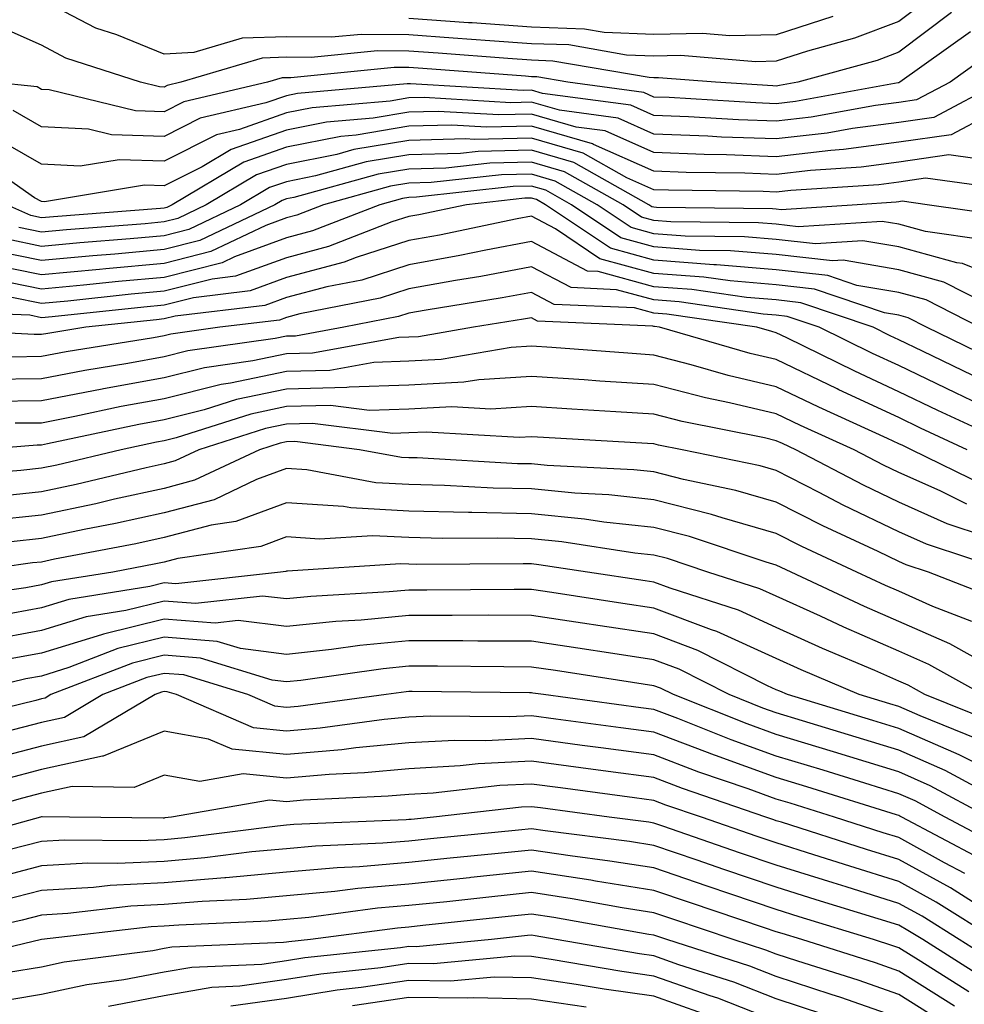
# Model space of a CAD drawing. Units: inches. Extents: x 992243 to 994883, y 7253018 to 7255658.
# Drawn here: x 994706 to 994783, y 7254467 to 7254547 of the extents above; entities that cross this region are included whole.
import ezdxf

# ---------------------------------------------------------------- set-up
doc = ezdxf.new("R2010")
doc.units = ezdxf.units.IN
doc.header["$MEASUREMENT"] = 0
doc.layers.add('Contour_99227253', color=7, linetype='Continuous', true_color=0x5e7cfb)

msp = doc.modelspace()

# ---------------------------------------------------------------- linework, layer by layer
at = {"layer": 'Contour_99227253'}
for points in [[(994780.921, 7254549.049, 3021), (994778.05, 7254546.881, 3021), (994774.446, 7254545.524, 3021), (994770.589, 7254544.459, 3021), (994768.05, 7254543.639, 3021), (994766.37, 7254543.6, 3021), (994760.228, 7254544.098, 3021), (994758.05, 7254544.059, 3021), (994755.823, 7254544.147, 3021), (994751.097, 7254544.967, 3021), (994748.05, 7254545.065, 3021), (994744.661, 7254545.309, 3021), (994741.663, 7254545.533, 3021), (994738.05, 7254545.797, 3021), (994734.134, 7254545.836, 3021), (994731.722, 7254545.592, 3021), (994728.05, 7254545.641, 3021), (994724.437, 7254545.533, 3021), (994720.472, 7254544.342, 3021), (994718.05, 7254544.215, 3021), (994714.183, 7254545.787, 3021), (994712.474, 7254546.344, 3021), (994708.05, 7254548.688, 3021)], [(994782.347, 7254547.623, 3022), (994778.05, 7254544.371, 3022), (994776.273, 7254543.697, 3022), (994769.798, 7254541.92, 3022), (994768.314, 7254541.656, 3022), (994768.05, 7254541.617, 3022), (994767.767, 7254541.637, 3022), (994763.069, 7254541.92, 3022), (994758.421, 7254542.291, 3022), (994758.05, 7254542.291, 3022), (994757.669, 7254542.301, 3022), (994749.788, 7254543.658, 3022), (994748.05, 7254543.717, 3022), (994746.116, 7254543.854, 3022), (994740.423, 7254544.293, 3022), (994738.05, 7254544.459, 3022), (994735.482, 7254544.488, 3022), (994730.071, 7254543.942, 3022), (994728.05, 7254543.961, 3022), (994726.068, 7254543.902, 3022), (994719.427, 7254541.92, 3022), (994718.314, 7254541.656, 3022), (994718.05, 7254541.529, 3022), (994717.669, 7254541.539, 3022), (994716.116, 7254541.92, 3022), (994710.032, 7254543.902, 3022), (994708.05, 7254544.957, 3022), (994703.216, 7254547.086, 3022)], [(994772.669, 7254547.301, 3020), (994768.05, 7254545.797, 3020), (994764.251, 7254545.719, 3020), (994762.025, 7254545.895, 3020), (994758.05, 7254545.826, 3020), (994753.978, 7254545.992, 3020), (994752.396, 7254546.266, 3020), (994748.05, 7254546.412, 3020), (994743.206, 7254546.764, 3020), (994742.913, 7254546.783, 3020), (994738.05, 7254547.135, 3020)], [(994783.919, 7254546.051, 3023), (994778.148, 7254541.92, 3023), (994778.079, 7254541.891, 3023), (994778.05, 7254541.881, 3023), (994778.011, 7254541.881, 3023), (994769.612, 7254540.358, 3023), (994768.05, 7254540.172, 3023), (994766.37, 7254540.24, 3023), (994759.3, 7254540.67, 3023), (994758.05, 7254540.719, 3023), (994757.22, 7254541.09, 3023), (994751.028, 7254541.92, 3023), (994748.489, 7254542.36, 3023), (994748.05, 7254542.369, 3023), (994747.562, 7254542.408, 3023), (994739.173, 7254543.043, 3023), (994738.05, 7254543.121, 3023), (994736.839, 7254543.131, 3023), (994728.411, 7254542.281, 3023), (994728.05, 7254542.291, 3023), (994727.689, 7254542.281, 3023), (994726.487, 7254541.92, 3023), (994719.651, 7254540.318, 3023), (994718.05, 7254539.508, 3023), (994715.716, 7254539.586, 3023), (994708.655, 7254541.315, 3023), (994708.05, 7254541.344, 3023), (994707.689, 7254541.559, 3023), (994703.987, 7254541.92, 3023)], [(994785.628, 7254544.342, 3024), (994782.239, 7254541.92, 3024), (994779.495, 7254540.475, 3024), (994778.05, 7254540.26, 3024), (994776.146, 7254540.016, 3024), (994770.901, 7254539.068, 3024), (994768.05, 7254538.736, 3024), (994764.974, 7254538.844, 3024), (994760.872, 7254539.098, 3024), (994758.05, 7254539.205, 3024), (994756.175, 7254540.045, 3024), (994748.958, 7254541.012, 3024), (994748.05, 7254541.266, 3024), (994747.386, 7254541.256, 3024), (994738.167, 7254541.803, 3024), (994738.05, 7254541.803, 3024), (994737.913, 7254541.783, 3024), (994728.958, 7254541.012, 3024), (994728.05, 7254540.826, 3024), (994726.36, 7254540.231, 3024), (994720.989, 7254538.981, 3024), (994718.05, 7254537.496, 3024), (994713.763, 7254537.633, 3024), (994711.868, 7254538.102, 3024), (994708.05, 7254538.287, 3024), (994705.735, 7254539.606, 3024)], [(994786.331, 7254541.92, 3025), (994780.911, 7254539.059, 3025), (994778.05, 7254538.639, 3025), (994774.28, 7254538.151, 3025), (994772.2, 7254537.77, 3025), (994768.05, 7254537.291, 3025), (994763.577, 7254537.447, 3025), (994762.444, 7254537.526, 3025), (994758.05, 7254537.692, 3025), (994755.12, 7254538.99, 3025), (994750.335, 7254539.635, 3025), (994748.05, 7254540.289, 3025), (994746.38, 7254540.25, 3025), (994739.29, 7254540.68, 3025), (994738.05, 7254540.641, 3025), (994736.517, 7254540.387, 3025), (994730.13, 7254539.84, 3025), (994728.05, 7254539.42, 3025), (994724.202, 7254538.072, 3025), (994722.337, 7254537.633, 3025), (994718.05, 7254535.475, 3025), (994714.368, 7254535.602, 3025), (994711.204, 7254535.074, 3025), (994708.05, 7254535.231, 3025), (994703.782, 7254537.652, 3025)], [(994785.403, 7254539.274, 3026), (994782.327, 7254537.643, 3026), (994778.05, 7254537.018, 3026), (994773.538, 7254536.432, 3026), (994772.493, 7254536.363, 3026), (994768.05, 7254535.846, 3026), (994763.978, 7254535.992, 3026), (994762.151, 7254536.022, 3026), (994758.05, 7254536.178, 3026), (994754.075, 7254537.945, 3026), (994751.712, 7254538.258, 3026), (994748.05, 7254539.313, 3026), (994745.384, 7254539.254, 3026), (994740.423, 7254539.547, 3026), (994738.05, 7254539.479, 3026), (994735.13, 7254539, 3026), (994731.302, 7254538.668, 3026), (994728.05, 7254538.024, 3026), (994723.538, 7254536.432, 3026), (994721.155, 7254535.026, 3026), (994718.05, 7254533.463, 3026), (994716.458, 7254533.512, 3026), (994708.294, 7254532.164, 3026), (994708.05, 7254532.174, 3026), (994707.474, 7254532.496, 3026), (994702.259, 7254536.129, 3026)], [(994784.261, 7254535.709, 3027), (994782.132, 7254536.002, 3027), (994778.05, 7254535.397, 3027), (994774.974, 7254534.996, 3027), (994770.853, 7254534.723, 3027), (994768.05, 7254534.401, 3027), (994765.482, 7254534.488, 3027), (994760.687, 7254534.557, 3027), (994758.05, 7254534.664, 3027), (994753.118, 7254536.852, 3027), (994753.03, 7254536.901, 3027), (994748.05, 7254538.336, 3027), (994744.378, 7254538.248, 3027), (994741.556, 7254538.414, 3027), (994738.05, 7254538.326, 3027), (994733.743, 7254537.613, 3027), (994732.474, 7254537.496, 3027), (994728.05, 7254536.617, 3027), (994724.573, 7254535.397, 3027), (994718.714, 7254531.92, 3027), (994718.265, 7254531.705, 3027), (994718.05, 7254531.656, 3027), (994717.757, 7254531.627, 3027), (994709.026, 7254530.943, 3027), (994708.05, 7254530.856, 3027), (994707.161, 7254531.031, 3027), (994705.218, 7254531.92, 3027)], [(994786.771, 7254533.199, 3028), (994780.228, 7254534.098, 3028), (994778.05, 7254533.776, 3028), (994776.409, 7254533.561, 3028), (994769.222, 7254533.092, 3028), (994768.05, 7254532.955, 3028), (994766.976, 7254532.994, 3028), (994759.232, 7254533.102, 3028), (994758.05, 7254533.151, 3028), (994755.843, 7254534.127, 3028), (994752.269, 7254536.139, 3028), (994748.05, 7254537.35, 3028), (994743.372, 7254537.242, 3028), (994742.679, 7254537.291, 3028), (994738.05, 7254537.164, 3028), (994733.548, 7254536.422, 3028), (994732.161, 7254536.031, 3028), (994728.05, 7254535.211, 3028), (994725.609, 7254534.361, 3028), (994721.497, 7254531.92, 3028), (994719.163, 7254530.807, 3028), (994718.05, 7254530.524, 3028), (994716.507, 7254530.377, 3028), (994710.091, 7254529.879, 3028), (994708.05, 7254529.684, 3028), (994706.194, 7254530.065, 3028)], [(994787.103, 7254530.973, 3029), (994780.364, 7254531.92, 3029), (994778.333, 7254532.203, 3029), (994778.05, 7254532.154, 3029), (994777.835, 7254532.135, 3029), (994774.651, 7254531.92, 3029), (994768.45, 7254531.52, 3029), (994768.05, 7254531.568, 3029), (994767.728, 7254531.598, 3029), (994758.275, 7254531.695, 3029), (994758.05, 7254531.715, 3029), (994757.894, 7254531.764, 3029), (994757.65, 7254531.92, 3029), (994751.507, 7254535.377, 3029), (994748.05, 7254536.373, 3029), (994743.694, 7254536.276, 3029), (994742.249, 7254536.119, 3029), (994738.05, 7254536.002, 3029), (994734.544, 7254535.426, 3029), (994730.413, 7254534.283, 3029), (994728.05, 7254533.805, 3029), (994726.653, 7254533.317, 3029), (994724.29, 7254531.92, 3029), (994720.071, 7254529.899, 3029), (994718.05, 7254529.391, 3029), (994715.267, 7254529.137, 3029), (994711.155, 7254528.815, 3029), (994708.05, 7254528.522, 3029), (994705.228, 7254529.098, 3029)], [(994785.169, 7254529.039, 3030), (994780.237, 7254529.733, 3030), (994778.05, 7254530.338, 3030), (994776.693, 7254530.563, 3030), (994769.847, 7254530.123, 3030), (994768.05, 7254530.328, 3030), (994766.585, 7254530.455, 3030), (994759.437, 7254530.533, 3030), (994758.05, 7254530.631, 3030), (994757.044, 7254530.914, 3030), (994755.54, 7254531.92, 3030), (994750.745, 7254534.615, 3030), (994748.05, 7254535.397, 3030), (994744.651, 7254535.318, 3030), (994741.048, 7254534.918, 3030), (994738.05, 7254534.84, 3030), (994735.54, 7254534.43, 3030), (994728.655, 7254532.526, 3030), (994728.05, 7254532.408, 3030), (994727.689, 7254532.281, 3030), (994727.083, 7254531.92, 3030), (994720.97, 7254529, 3030), (994718.05, 7254528.258, 3030), (994714.017, 7254527.887, 3030), (994712.22, 7254527.75, 3030), (994708.05, 7254527.36, 3030), (994704.261, 7254528.131, 3030)], [(994788.05, 7254525.192, 3031), (994783.245, 7254527.115, 3031), (994782.796, 7254527.174, 3031), (994778.05, 7254528.473, 3031), (994775.11, 7254528.981, 3031), (994771.243, 7254528.727, 3031), (994768.05, 7254529.088, 3031), (994765.443, 7254529.313, 3031), (994760.609, 7254529.361, 3031), (994758.05, 7254529.557, 3031), (994756.194, 7254530.065, 3031), (994753.431, 7254531.92, 3031), (994749.984, 7254533.854, 3031), (994748.05, 7254534.41, 3031), (994745.609, 7254534.361, 3031), (994739.857, 7254533.727, 3031), (994738.05, 7254533.678, 3031), (994736.536, 7254533.434, 3031), (994731.058, 7254531.92, 3031), (994728.89, 7254531.08, 3031), (994728.05, 7254530.856, 3031), (994726.37, 7254530.24, 3031), (994721.878, 7254528.092, 3031), (994718.05, 7254527.125, 3031), (994713.284, 7254526.686, 3031), (994712.767, 7254526.637, 3031), (994708.05, 7254526.188, 3031), (994703.294, 7254527.164, 3031)], [(994787.103, 7254522.867, 3032), (994781.732, 7254525.602, 3032), (994778.05, 7254526.617, 3032), (994773.519, 7254527.389, 3032), (994772.64, 7254527.33, 3032), (994768.05, 7254527.858, 3032), (994764.3, 7254528.17, 3032), (994761.771, 7254528.199, 3032), (994758.05, 7254528.473, 3032), (994755.345, 7254529.215, 3032), (994751.321, 7254531.92, 3032), (994749.232, 7254533.102, 3032), (994748.05, 7254533.434, 3032), (994746.566, 7254533.404, 3032), (994738.665, 7254532.535, 3032), (994738.05, 7254532.516, 3032), (994737.532, 7254532.438, 3032), (994735.667, 7254531.92, 3032), (994730.179, 7254529.791, 3032), (994728.05, 7254529.225, 3032), (994723.812, 7254527.682, 3032), (994722.786, 7254527.184, 3032), (994718.05, 7254525.992, 3032), (994714.319, 7254525.651, 3032), (994711.478, 7254525.348, 3032), (994708.05, 7254525.026, 3032), (994704.144, 7254525.826, 3032)], [(994784.642, 7254521.92, 3033), (994780.276, 7254524.147, 3033), (994778.05, 7254524.752, 3033), (994774.632, 7254525.338, 3033), (994772.269, 7254526.139, 3033), (994768.05, 7254526.617, 3033), (994763.157, 7254527.027, 3033), (994762.943, 7254527.027, 3033), (994758.05, 7254527.389, 3033), (994754.495, 7254528.365, 3033), (994749.202, 7254531.92, 3033), (994748.47, 7254532.34, 3033), (994748.05, 7254532.457, 3033), (994747.523, 7254532.447, 3033), (994742.737, 7254531.92, 3033), (994738.86, 7254531.11, 3033), (994738.05, 7254530.963, 3033), (994736.644, 7254530.514, 3033), (994731.468, 7254528.502, 3033), (994728.05, 7254527.594, 3033), (994723.89, 7254526.08, 3033), (994721.985, 7254525.856, 3033), (994718.05, 7254524.86, 3033), (994715.355, 7254524.615, 3033), (994710.189, 7254524.059, 3033), (994708.05, 7254523.863, 3033), (994705.609, 7254524.361, 3033)], [(994785.521, 7254519.391, 3034), (994780.316, 7254521.92, 3034), (994778.812, 7254522.682, 3034), (994778.05, 7254522.897, 3034), (994776.878, 7254523.092, 3034), (994771.155, 7254525.026, 3034), (994768.05, 7254525.377, 3034), (994764.271, 7254525.699, 3034), (994762.142, 7254526.012, 3034), (994758.05, 7254526.305, 3034), (994753.646, 7254527.516, 3034), (994750.013, 7254529.957, 3034), (994748.05, 7254530.983, 3034), (994746.898, 7254530.768, 3034), (994740.53, 7254529.44, 3034), (994738.05, 7254528.99, 3034), (994733.734, 7254527.604, 3034), (994732.747, 7254527.223, 3034), (994728.05, 7254525.973, 3034), (994725.081, 7254524.889, 3034), (994720.462, 7254524.332, 3034), (994718.05, 7254523.727, 3034), (994716.4, 7254523.57, 3034), (994708.909, 7254522.779, 3034), (994708.05, 7254522.701, 3034), (994707.073, 7254522.897, 3034), (994699.329, 7254523.199, 3034)], [(994784.105, 7254517.975, 3035), (994779.993, 7254519.977, 3035), (994778.05, 7254520.904, 3035), (994777.357, 7254521.227, 3035), (994775.96, 7254521.92, 3035), (994770.042, 7254523.912, 3035), (994768.05, 7254524.147, 3035), (994765.618, 7254524.352, 3035), (994761.136, 7254525.006, 3035), (994758.05, 7254525.231, 3035), (994753.499, 7254526.471, 3035), (994752.64, 7254526.51, 3035), (994748.05, 7254528.912, 3035), (994744.339, 7254528.209, 3035), (994742.2, 7254527.77, 3035), (994738.05, 7254527.018, 3035), (994734.193, 7254525.777, 3035), (994731.351, 7254525.221, 3035), (994728.05, 7254524.342, 3035), (994726.273, 7254523.697, 3035), (994718.948, 7254522.818, 3035), (994718.05, 7254522.594, 3035), (994717.435, 7254522.535, 3035), (994711.653, 7254521.92, 3035), (994708.558, 7254521.412, 3035), (994708.05, 7254521.315, 3035), (994707.444, 7254521.315, 3035), (994698.157, 7254521.813, 3035)], [(994784.046, 7254515.924, 3036), (994782.689, 7254516.559, 3036), (994778.05, 7254518.785, 3036), (994775.911, 7254519.781, 3036), (994771.556, 7254521.92, 3036), (994768.939, 7254522.809, 3036), (994768.05, 7254522.906, 3036), (994766.976, 7254522.994, 3036), (994760.12, 7254523.99, 3036), (994758.05, 7254524.147, 3036), (994754.984, 7254524.986, 3036), (994751.282, 7254525.152, 3036), (994748.05, 7254526.842, 3036), (994743.909, 7254526.061, 3036), (994741.859, 7254525.729, 3036), (994738.05, 7254525.045, 3036), (994735.687, 7254524.283, 3036), (994729.134, 7254523.004, 3036), (994728.05, 7254522.711, 3036), (994727.474, 7254522.496, 3036), (994722.61, 7254521.92, 3036), (994718.607, 7254521.363, 3036), (994718.05, 7254521.217, 3036), (994717.191, 7254521.061, 3036), (994710.062, 7254519.908, 3036), (994708.05, 7254519.518, 3036), (994705.618, 7254519.488, 3036)], [(994787.962, 7254512.008, 3037), (994781.253, 7254515.123, 3037), (994778.05, 7254516.656, 3037), (994774.456, 7254518.326, 3037), (994768.909, 7254521.061, 3037), (994768.05, 7254521.471, 3037), (994767.689, 7254521.559, 3037), (994766.448, 7254521.92, 3037), (994759.114, 7254522.985, 3037), (994758.05, 7254523.063, 3037), (994756.478, 7254523.492, 3037), (994749.915, 7254523.785, 3037), (994748.05, 7254524.762, 3037), (994745.657, 7254524.313, 3037), (994739.456, 7254523.326, 3037), (994738.05, 7254523.072, 3037), (994737.181, 7254522.789, 3037), (994732.728, 7254521.92, 3037), (994728.773, 7254521.197, 3037), (994728.05, 7254521.188, 3037), (994727.122, 7254520.992, 3037), (994719.984, 7254519.986, 3037), (994718.05, 7254519.508, 3037), (994715.091, 7254518.961, 3037), (994711.575, 7254518.395, 3037), (994708.05, 7254517.711, 3037), (994703.792, 7254517.662, 3037)], [(994783.626, 7254511.92, 3038), (994779.818, 7254513.688, 3038), (994778.05, 7254514.537, 3038), (994773.167, 7254516.803, 3038), (994773.011, 7254516.881, 3038), (994768.05, 7254519.274, 3038), (994765.901, 7254519.772, 3038), (994758.519, 7254521.92, 3038), (994758.109, 7254521.979, 3038), (994758.05, 7254521.988, 3038), (994757.962, 7254522.008, 3038), (994748.558, 7254522.428, 3038), (994748.05, 7254522.692, 3038), (994747.396, 7254522.574, 3038), (994743.323, 7254521.92, 3038), (994738.821, 7254521.149, 3038), (994738.05, 7254521.11, 3038), (994737.21, 7254521.08, 3038), (994730.169, 7254519.801, 3038), (994728.05, 7254519.742, 3038), (994725.296, 7254519.166, 3038), (994721.351, 7254518.619, 3038), (994718.05, 7254517.799, 3038), (994713.089, 7254516.881, 3038), (994712.991, 7254516.861, 3038), (994708.05, 7254515.904, 3038), (994704.114, 7254515.856, 3038)], [(994785.101, 7254508.971, 3039), (994779.095, 7254511.92, 3039), (994778.382, 7254512.252, 3039), (994778.05, 7254512.408, 3039), (994777.132, 7254512.838, 3039), (994771.517, 7254515.387, 3039), (994768.05, 7254517.067, 3039), (994764.114, 7254517.985, 3039), (994761.107, 7254518.863, 3039), (994758.05, 7254519.645, 3039), (994755.921, 7254519.791, 3039), (994749.71, 7254520.26, 3039), (994748.05, 7254520.377, 3039), (994746.4, 7254520.27, 3039), (994740.687, 7254519.283, 3039), (994738.05, 7254519.147, 3039), (994735.179, 7254519.049, 3039), (994731.575, 7254518.395, 3039), (994728.05, 7254518.307, 3039), (994723.48, 7254517.35, 3039), (994722.718, 7254517.252, 3039), (994718.05, 7254516.08, 3039), (994714.534, 7254515.436, 3039), (994710.755, 7254514.625, 3039), (994708.05, 7254514.098, 3039), (994705.892, 7254514.078, 3039)], [(994783.607, 7254507.477, 3040), (994781.419, 7254508.551, 3040), (994778.05, 7254510.055, 3040), (994776.79, 7254510.66, 3040), (994774.398, 7254511.92, 3040), (994770.032, 7254513.902, 3040), (994768.05, 7254514.86, 3040), (994764.212, 7254515.758, 3040), (994762.278, 7254516.149, 3040), (994758.05, 7254517.233, 3040), (994753.646, 7254517.516, 3040), (994752.347, 7254517.623, 3040), (994748.05, 7254517.906, 3040), (994743.763, 7254517.633, 3040), (994742.542, 7254517.428, 3040), (994738.05, 7254517.193, 3040), (994733.157, 7254517.027, 3040), (994732.972, 7254516.998, 3040), (994728.05, 7254516.871, 3040), (994723.958, 7254516.012, 3040), (994721.312, 7254515.182, 3040), (994718.05, 7254514.371, 3040), (994715.98, 7254513.99, 3040), (994708.519, 7254512.389, 3040), (994708.05, 7254512.301, 3040), (994707.679, 7254512.291, 3040), (994702.972, 7254511.92, 3040)], [(994785.13, 7254504.84, 3041), (994782.005, 7254505.875, 3041), (994778.05, 7254507.633, 3041), (994775.159, 7254509.029, 3041), (994769.632, 7254511.92, 3041), (994768.548, 7254512.418, 3041), (994768.05, 7254512.652, 3041), (994767.093, 7254512.877, 3041), (994760.355, 7254514.225, 3041), (994758.05, 7254514.82, 3041), (994754.944, 7254515.026, 3041), (994751.351, 7254515.221, 3041), (994748.05, 7254515.445, 3041), (994744.739, 7254515.231, 3041), (994741.546, 7254515.416, 3041), (994738.05, 7254515.24, 3041), (994734.837, 7254515.133, 3041), (994731.653, 7254515.524, 3041), (994728.05, 7254515.436, 3041), (994725.14, 7254514.83, 3041), (994719.026, 7254512.897, 3041), (994718.05, 7254512.652, 3041), (994717.425, 7254512.545, 3041), (994714.534, 7254511.92, 3041), (994709.3, 7254510.67, 3041), (994708.05, 7254510.406, 3041), (994706.351, 7254510.221, 3041), (994700.247, 7254509.723, 3041)], [(994787.239, 7254501.92, 3042), (994780.325, 7254504.195, 3042), (994778.05, 7254505.211, 3042), (994773.519, 7254507.389, 3042), (994771.536, 7254508.434, 3042), (994768.05, 7254510.211, 3042), (994766.722, 7254510.592, 3042), (994760.364, 7254511.92, 3042), (994758.431, 7254512.301, 3042), (994758.05, 7254512.408, 3042), (994757.532, 7254512.438, 3042), (994749.036, 7254512.906, 3042), (994748.05, 7254512.975, 3042), (994747.054, 7254512.916, 3042), (994739.485, 7254513.356, 3042), (994738.05, 7254513.287, 3042), (994736.732, 7254513.238, 3042), (994730.179, 7254514.049, 3042), (994728.05, 7254514, 3042), (994726.331, 7254513.639, 3042), (994720.882, 7254511.92, 3042), (994718.958, 7254511.012, 3042), (994718.05, 7254510.777, 3042), (994716.575, 7254510.445, 3042), (994710.882, 7254509.088, 3042), (994708.05, 7254508.492, 3042), (994704.202, 7254508.072, 3042)], [(994785.921, 7254499.791, 3043), (994780.482, 7254501.92, 3043), (994778.655, 7254502.526, 3043), (994778.05, 7254502.789, 3043), (994776.37, 7254503.6, 3043), (994771.839, 7254505.709, 3043), (994768.05, 7254507.643, 3043), (994764.73, 7254508.6, 3043), (994760.482, 7254509.488, 3043), (994758.05, 7254510.104, 3043), (994756.409, 7254510.279, 3043), (994749.339, 7254510.631, 3043), (994748.05, 7254510.758, 3043), (994746.907, 7254510.777, 3043), (994738.724, 7254511.246, 3043), (994738.05, 7254511.256, 3043), (994737.425, 7254511.295, 3043), (994734.007, 7254511.92, 3043), (994728.714, 7254512.584, 3043), (994728.05, 7254512.565, 3043), (994727.523, 7254512.447, 3043), (994725.833, 7254511.92, 3043), (994720.54, 7254509.43, 3043), (994718.05, 7254508.766, 3043), (994714.007, 7254507.877, 3043), (994712.464, 7254507.506, 3043), (994708.05, 7254506.578, 3043), (994703.841, 7254506.129, 3043)], [(994784.017, 7254497.887, 3044), (994780.843, 7254499.127, 3044), (994778.05, 7254500.358, 3044), (994776.956, 7254500.826, 3044), (994774.622, 7254501.92, 3044), (994770.14, 7254504.01, 3044), (994768.05, 7254505.074, 3044), (994763.616, 7254506.354, 3044), (994762.767, 7254506.637, 3044), (994758.05, 7254507.838, 3044), (994754.368, 7254508.238, 3044), (994751.605, 7254508.365, 3044), (994748.05, 7254508.717, 3044), (994744.915, 7254508.785, 3044), (994740.96, 7254509.01, 3044), (994738.05, 7254509.088, 3044), (994735.355, 7254509.225, 3044), (994729.7, 7254510.27, 3044), (994728.05, 7254510.377, 3044), (994725.609, 7254509.479, 3044), (994722.132, 7254507.838, 3044), (994718.05, 7254506.754, 3044), (994714.085, 7254505.885, 3044), (994711.526, 7254505.397, 3044), (994708.05, 7254504.664, 3044), (994705.569, 7254504.401, 3044)], [(994786.028, 7254493.942, 3045), (994782.21, 7254496.08, 3045), (994778.05, 7254497.906, 3045), (994775.257, 7254499.127, 3045), (994769.271, 7254501.92, 3045), (994768.441, 7254502.311, 3045), (994768.05, 7254502.506, 3045), (994767.23, 7254502.74, 3045), (994760.96, 7254504.83, 3045), (994758.05, 7254505.572, 3045), (994753.958, 7254506.012, 3045), (994752.386, 7254506.256, 3045), (994748.05, 7254506.676, 3045), (994743.177, 7254506.793, 3045), (994742.913, 7254506.783, 3045), (994738.05, 7254506.91, 3045), (994733.294, 7254507.164, 3045), (994732.698, 7254507.272, 3045), (994728.05, 7254507.584, 3045), (994723.909, 7254506.061, 3045), (994721.898, 7254505.768, 3045), (994718.05, 7254504.752, 3045), (994715.735, 7254504.235, 3045), (994709.105, 7254502.975, 3045), (994708.05, 7254502.75, 3045), (994707.298, 7254502.672, 3045), (994702.005, 7254501.92, 3045)], [(994784.905, 7254491.92, 3046), (994780.511, 7254494.381, 3046), (994778.05, 7254495.465, 3046), (994773.558, 7254497.428, 3046), (994771.653, 7254498.317, 3046), (994768.05, 7254499.957, 3046), (994766.702, 7254500.572, 3046), (994762.464, 7254501.92, 3046), (994759.153, 7254503.024, 3046), (994758.05, 7254503.307, 3046), (994756.497, 7254503.473, 3046), (994750.521, 7254504.391, 3046), (994748.05, 7254504.635, 3046), (994745.276, 7254504.693, 3046), (994740.794, 7254504.664, 3046), (994738.05, 7254504.742, 3046), (994735.071, 7254504.899, 3046), (994730.745, 7254504.615, 3046), (994728.05, 7254504.801, 3046), (994725.95, 7254504.02, 3046), (994719.163, 7254503.033, 3046), (994718.05, 7254502.74, 3046), (994717.376, 7254502.594, 3046), (994713.86, 7254501.92, 3046), (994708.851, 7254501.119, 3046), (994708.05, 7254500.875, 3046), (994706.761, 7254500.631, 3046), (994700.247, 7254499.723, 3046)], [(994785.794, 7254489.664, 3047), (994780.189, 7254491.92, 3047), (994778.821, 7254492.692, 3047), (994778.05, 7254493.024, 3047), (994776.087, 7254493.883, 3047), (994771.819, 7254495.69, 3047), (994768.05, 7254497.408, 3047), (994764.954, 7254498.824, 3047), (994759.368, 7254500.602, 3047), (994758.05, 7254501.1, 3047), (994757.337, 7254501.207, 3047), (994752.62, 7254501.92, 3047), (994748.655, 7254502.526, 3047), (994748.05, 7254502.594, 3047), (994747.366, 7254502.604, 3047), (994738.675, 7254502.545, 3047), (994738.05, 7254502.565, 3047), (994737.366, 7254502.604, 3047), (994728.128, 7254501.998, 3047), (994728.05, 7254502.008, 3047), (994727.991, 7254501.979, 3047), (994727.552, 7254501.92, 3047), (994718.997, 7254500.973, 3047), (994718.05, 7254501.041, 3047), (994716.888, 7254500.758, 3047), (994710.267, 7254499.703, 3047), (994708.05, 7254499.01, 3047), (994704.495, 7254498.365, 3047)], [(994784.437, 7254488.307, 3048), (994779.788, 7254490.182, 3048), (994778.05, 7254490.943, 3048), (994777.308, 7254491.178, 3048), (994774.827, 7254491.92, 3048), (994770.071, 7254493.942, 3048), (994768.05, 7254494.86, 3048), (994763.196, 7254497.067, 3048), (994762.757, 7254497.213, 3048), (994758.05, 7254498.99, 3048), (994755.501, 7254499.371, 3048), (994749.72, 7254500.25, 3048), (994748.05, 7254500.504, 3048), (994746.634, 7254500.504, 3048), (994739.515, 7254500.455, 3048), (994738.05, 7254500.465, 3048), (994736.439, 7254500.309, 3048), (994730.032, 7254499.938, 3048), (994728.05, 7254499.733, 3048), (994726.097, 7254499.967, 3048), (994720.609, 7254499.361, 3048), (994718.05, 7254499.567, 3048), (994714.935, 7254498.805, 3048), (994711.693, 7254498.277, 3048), (994708.05, 7254497.154, 3048), (994703.626, 7254496.344, 3048)], [(994788.05, 7254484.449, 3049), (994783.089, 7254486.959, 3049), (994782.972, 7254486.998, 3049), (994778.05, 7254489.166, 3049), (994775.941, 7254489.811, 3049), (994768.958, 7254491.92, 3049), (994768.323, 7254492.193, 3049), (994768.05, 7254492.311, 3049), (994767.327, 7254492.643, 3049), (994761.644, 7254495.514, 3049), (994758.05, 7254496.881, 3049), (994753.675, 7254497.545, 3049), (994752.21, 7254497.76, 3049), (994748.05, 7254498.395, 3049), (994744.534, 7254498.404, 3049), (994741.585, 7254498.385, 3049), (994738.05, 7254498.395, 3049), (994734.144, 7254498.014, 3049), (994732.073, 7254497.897, 3049), (994728.05, 7254497.477, 3049), (994724.095, 7254497.965, 3049), (994722.22, 7254497.75, 3049), (994718.05, 7254498.092, 3049), (994713.099, 7254496.871, 3049), (994712.943, 7254496.813, 3049), (994708.05, 7254495.299, 3049), (994705.189, 7254494.781, 3049)], [(994787.044, 7254482.926, 3050), (994781.849, 7254485.719, 3050), (994778.05, 7254487.389, 3050), (994774.583, 7254488.453, 3050), (994770.189, 7254489.781, 3050), (994768.05, 7254490.436, 3050), (994766.956, 7254490.826, 3050), (994764.193, 7254491.92, 3050), (994760.12, 7254493.99, 3050), (994758.05, 7254494.762, 3050), (994754.691, 7254495.279, 3050), (994751.839, 7254495.709, 3050), (994748.05, 7254496.285, 3050), (994743.675, 7254496.295, 3050), (994742.444, 7254496.315, 3050), (994738.05, 7254496.324, 3050), (994734.036, 7254495.934, 3050), (994731.732, 7254495.602, 3050), (994728.05, 7254495.211, 3050), (994724.29, 7254495.68, 3050), (994722.396, 7254496.266, 3050), (994718.05, 7254496.608, 3050), (994714.28, 7254495.69, 3050), (994710.257, 7254494.127, 3050), (994708.05, 7254493.443, 3050), (994706.761, 7254493.209, 3050), (994701.507, 7254491.92, 3050)], [(994785.374, 7254481.92, 3051), (994780.609, 7254484.479, 3051), (994778.05, 7254485.611, 3051), (994772.718, 7254487.252, 3051), (994768.05, 7254488.678, 3051), (994765.667, 7254489.537, 3051), (994759.642, 7254491.92, 3051), (994758.587, 7254492.457, 3051), (994758.05, 7254492.652, 3051), (994757.181, 7254492.789, 3051), (994750.013, 7254493.883, 3051), (994748.05, 7254494.176, 3051), (994745.784, 7254494.186, 3051), (994740.374, 7254494.244, 3051), (994738.05, 7254494.244, 3051), (994735.931, 7254494.039, 3051), (994729.212, 7254493.082, 3051), (994728.05, 7254492.955, 3051), (994726.868, 7254493.102, 3051), (994721.028, 7254494.899, 3051), (994718.05, 7254495.133, 3051), (994715.472, 7254494.498, 3051), (994708.812, 7254491.92, 3051), (994708.333, 7254491.637, 3051), (994708.05, 7254491.578, 3051), (994707.581, 7254491.451, 3051), (994700.306, 7254489.664, 3051)], [(994785.892, 7254479.762, 3052), (994781.839, 7254481.92, 3052), (994779.378, 7254483.248, 3052), (994778.05, 7254483.824, 3052), (994775.286, 7254484.684, 3052), (994771.878, 7254485.748, 3052), (994768.05, 7254486.91, 3052), (994764.368, 7254488.238, 3052), (994760.003, 7254489.967, 3052), (994758.05, 7254490.709, 3052), (994756.985, 7254490.856, 3052), (994749.036, 7254491.92, 3052), (994748.177, 7254492.047, 3052), (994748.05, 7254492.067, 3052), (994747.903, 7254492.067, 3052), (994738.304, 7254492.174, 3052), (994738.05, 7254492.174, 3052), (994737.816, 7254492.154, 3052), (994736.185, 7254491.92, 3052), (994729.007, 7254490.963, 3052), (994728.05, 7254490.875, 3052), (994727.103, 7254490.973, 3052), (994724.896, 7254491.92, 3052), (994719.661, 7254493.531, 3052), (994718.05, 7254493.658, 3052), (994716.653, 7254493.317, 3052), (994713.06, 7254491.92, 3052), (994709.905, 7254490.065, 3052), (994708.05, 7254489.645, 3052), (994704.984, 7254488.854, 3052)], [(994784.671, 7254478.541, 3053), (994778.304, 7254481.92, 3053), (994778.138, 7254482.008, 3053), (994778.05, 7254482.047, 3053), (994777.864, 7254482.106, 3053), (994770.53, 7254484.401, 3053), (994768.05, 7254485.152, 3053), (994763.079, 7254486.949, 3053), (994762.991, 7254486.979, 3053), (994758.05, 7254488.854, 3053), (994755.345, 7254489.215, 3053), (994750.042, 7254489.928, 3053), (994748.05, 7254490.192, 3053), (994746.234, 7254490.104, 3053), (994739.798, 7254490.172, 3053), (994738.05, 7254490.084, 3053), (994736.019, 7254489.889, 3053), (994730.784, 7254489.186, 3053), (994728.05, 7254488.951, 3053), (994725.345, 7254489.215, 3053), (994719.066, 7254491.92, 3053), (994718.294, 7254492.164, 3053), (994718.05, 7254492.174, 3053), (994717.845, 7254492.125, 3053), (994717.308, 7254491.92, 3053), (994711.487, 7254488.483, 3053), (994708.05, 7254487.721, 3053), (994703.441, 7254486.529, 3053)], [(994783.441, 7254477.311, 3054), (994781.771, 7254478.199, 3054), (994778.05, 7254480.26, 3054), (994776.78, 7254480.651, 3054), (994772.806, 7254481.92, 3054), (994769.183, 7254483.053, 3054), (994768.05, 7254483.395, 3054), (994765.745, 7254484.225, 3054), (994761.732, 7254485.602, 3054), (994758.05, 7254486.998, 3054), (994753.714, 7254487.584, 3054), (994752.191, 7254487.779, 3054), (994748.05, 7254488.336, 3054), (994744.29, 7254488.16, 3054), (994741.79, 7254488.18, 3054), (994738.05, 7254487.985, 3054), (994733.704, 7254487.574, 3054), (994732.552, 7254487.418, 3054), (994728.05, 7254487.027, 3054), (994723.597, 7254487.467, 3054), (994721.683, 7254488.287, 3054), (994718.05, 7254488.951, 3054), (994713.069, 7254486.901, 3054), (994713.03, 7254486.901, 3054), (994708.05, 7254485.797, 3054), (994704.974, 7254484.996, 3054)], [(994786.478, 7254473.492, 3055), (994782.269, 7254476.139, 3055), (994778.05, 7254478.463, 3055), (994775.413, 7254479.283, 3055), (994768.47, 7254481.5, 3055), (994768.05, 7254481.627, 3055), (994767.835, 7254481.705, 3055), (994767.2, 7254481.92, 3055), (994760.384, 7254484.254, 3055), (994758.05, 7254485.143, 3055), (994754.329, 7254485.641, 3055), (994752.073, 7254485.943, 3055), (994748.05, 7254486.481, 3055), (994743.694, 7254486.276, 3055), (994742.239, 7254486.11, 3055), (994738.05, 7254485.875, 3055), (994734.427, 7254485.543, 3055), (994731.536, 7254485.406, 3055), (994728.05, 7254485.104, 3055), (994724.515, 7254485.455, 3055), (994720.96, 7254484.83, 3055), (994718.05, 7254485.358, 3055), (994715.618, 7254484.352, 3055), (994710.55, 7254484.42, 3055), (994708.05, 7254483.873, 3055), (994706.497, 7254483.473, 3055), (994700.95, 7254481.92, 3055)], [(994785.989, 7254471.92, 3056), (994781.107, 7254474.977, 3056), (994778.05, 7254476.676, 3056), (994774.046, 7254477.916, 3056), (994771.116, 7254478.854, 3056), (994768.05, 7254479.811, 3056), (994766.478, 7254480.348, 3056), (994761.927, 7254481.92, 3056), (994759.036, 7254482.906, 3056), (994758.05, 7254483.287, 3056), (994756.478, 7254483.492, 3056), (994750.433, 7254484.303, 3056), (994748.05, 7254484.625, 3056), (994745.472, 7254484.498, 3056), (994740.013, 7254483.883, 3056), (994738.05, 7254483.776, 3056), (994736.351, 7254483.619, 3056), (994729.427, 7254483.297, 3056), (994728.05, 7254483.18, 3056), (994726.653, 7254483.317, 3056), (994718.665, 7254481.92, 3056), (994718.118, 7254481.852, 3056), (994718.05, 7254481.842, 3056), (994717.972, 7254481.842, 3056), (994710.335, 7254481.92, 3056), (994708.079, 7254481.949, 3056), (994708.05, 7254481.949, 3056), (994708.03, 7254481.94, 3056), (994707.962, 7254481.92, 3056), (994700.208, 7254479.762, 3056)], [(994786.087, 7254469.957, 3057), (994782.991, 7254471.92, 3057), (994779.954, 7254473.824, 3057), (994778.05, 7254474.879, 3057), (994773.753, 7254476.217, 3057), (994772.679, 7254476.549, 3057), (994768.05, 7254478.004, 3057), (994765.12, 7254478.99, 3057), (994758.792, 7254481.178, 3057), (994758.05, 7254481.432, 3057), (994757.63, 7254481.5, 3057), (994754.388, 7254481.92, 3057), (994748.802, 7254482.672, 3057), (994748.05, 7254482.77, 3057), (994747.239, 7254482.731, 3057), (994740.052, 7254481.92, 3057), (994738.235, 7254481.735, 3057), (994738.05, 7254481.715, 3057), (994737.825, 7254481.695, 3057), (994728.655, 7254481.315, 3057), (994728.05, 7254481.256, 3057), (994727.318, 7254481.188, 3057), (994719.749, 7254480.221, 3057), (994718.05, 7254480.074, 3057), (994716.107, 7254479.977, 3057), (994709.925, 7254480.045, 3057), (994708.05, 7254479.938, 3057), (994705.374, 7254479.244, 3057)], [(994784.935, 7254468.805, 3058), (994780.003, 7254471.92, 3058), (994778.802, 7254472.672, 3058), (994778.05, 7254473.092, 3058), (994771.292, 7254475.162, 3058), (994768.05, 7254476.188, 3058), (994763.773, 7254477.643, 3058), (994761.575, 7254478.395, 3058), (994758.05, 7254479.606, 3058), (994756.048, 7254479.918, 3058), (994749.163, 7254480.807, 3058), (994748.05, 7254480.973, 3058), (994746.995, 7254480.865, 3058), (994739.818, 7254480.152, 3058), (994738.05, 7254479.967, 3058), (994735.911, 7254479.781, 3058), (994730.413, 7254479.557, 3058), (994728.05, 7254479.332, 3058), (994725.208, 7254479.078, 3058), (994721.38, 7254478.59, 3058), (994718.05, 7254478.307, 3058), (994714.251, 7254478.121, 3058), (994711.819, 7254478.151, 3058), (994708.05, 7254477.936, 3058), (994703.275, 7254476.695, 3058)], [(994783.773, 7254467.643, 3059), (994779.847, 7254470.123, 3059), (994778.05, 7254471.256, 3059), (994777.552, 7254471.422, 3059), (994775.999, 7254471.92, 3059), (994769.915, 7254473.785, 3059), (994768.05, 7254474.371, 3059), (994764.339, 7254475.631, 3059), (994762.405, 7254476.276, 3059), (994758.05, 7254477.77, 3059), (994754.466, 7254478.336, 3059), (994751.214, 7254478.756, 3059), (994748.05, 7254479.235, 3059), (994745.052, 7254478.922, 3059), (994741.409, 7254478.561, 3059), (994738.05, 7254478.209, 3059), (994733.997, 7254477.867, 3059), (994732.181, 7254477.789, 3059), (994728.05, 7254477.418, 3059), (994723.099, 7254476.969, 3059), (994723.011, 7254476.959, 3059), (994718.05, 7254476.549, 3059), (994713.646, 7254476.324, 3059), (994712.298, 7254476.168, 3059), (994708.05, 7254475.934, 3059), (994704.866, 7254475.104, 3059)], [(994782.61, 7254466.481, 3060), (994778.05, 7254469.352, 3060), (994776.146, 7254470.016, 3060), (994770.12, 7254471.92, 3060), (994768.538, 7254472.408, 3060), (994768.05, 7254472.565, 3060), (994767.083, 7254472.887, 3060), (994761.048, 7254474.918, 3060), (994758.05, 7254475.934, 3060), (994753.275, 7254476.695, 3060), (994752.894, 7254476.764, 3060), (994748.05, 7254477.496, 3060), (994743.109, 7254476.979, 3060), (994743.001, 7254476.969, 3060), (994738.05, 7254476.451, 3060), (994733.87, 7254476.1, 3060), (994731.985, 7254475.856, 3060), (994728.05, 7254475.494, 3060), (994724.769, 7254475.201, 3060), (994721.165, 7254475.035, 3060), (994718.05, 7254474.781, 3060), (994715.325, 7254474.645, 3060), (994710.179, 7254474.049, 3060), (994708.05, 7254473.922, 3060), (994706.458, 7254473.512, 3060), (994699.525, 7254471.92, 3060)], [(994781.439, 7254465.309, 3061), (994778.05, 7254467.447, 3061), (994774.73, 7254468.6, 3061), (994769.818, 7254470.152, 3061), (994768.05, 7254470.738, 3061), (994767.2, 7254471.07, 3061), (994764.534, 7254471.92, 3061), (994759.681, 7254473.551, 3061), (994758.05, 7254474.108, 3061), (994755.452, 7254474.518, 3061), (994751.38, 7254475.25, 3061), (994748.05, 7254475.758, 3061), (994744.573, 7254475.397, 3061), (994741.146, 7254475.016, 3061), (994738.05, 7254474.693, 3061), (994735.491, 7254474.479, 3061), (994729.866, 7254473.736, 3061), (994728.05, 7254473.57, 3061), (994726.536, 7254473.434, 3061), (994719.241, 7254473.111, 3061), (994718.05, 7254473.014, 3061), (994717.005, 7254472.965, 3061), (994708.05, 7254471.92, 3061), (994699.984, 7254469.986, 3061)], [(994778.05, 7254465.543, 3062), (994773.314, 7254467.184, 3062), (994772.542, 7254467.428, 3062), (994768.05, 7254468.912, 3062), (994765.892, 7254469.762, 3062), (994759.105, 7254471.92, 3062), (994758.05, 7254472.272, 3062), (994757.63, 7254472.34, 3062), (994749.866, 7254473.736, 3062), (994748.05, 7254474.01, 3062), (994746.155, 7254473.815, 3062), (994739.193, 7254473.063, 3062), (994738.05, 7254472.936, 3062), (994737.112, 7254472.858, 3062), (994729.993, 7254471.92, 3062), (994728.235, 7254471.735, 3062), (994728.05, 7254471.705, 3062), (994727.806, 7254471.676, 3062), (994718.675, 7254471.295, 3062), (994718.05, 7254471.188, 3062), (994717.142, 7254471.012, 3062), (994709.886, 7254470.084, 3062), (994708.05, 7254469.674, 3062), (994705.355, 7254469.225, 3062)], [(994771.937, 7254465.807, 3063), (994768.05, 7254467.096, 3063), (994764.573, 7254468.443, 3063), (994760.101, 7254469.869, 3063), (994758.05, 7254470.592, 3063), (994756.888, 7254470.758, 3063), (994750.062, 7254471.92, 3063), (994748.353, 7254472.223, 3063), (994748.05, 7254472.272, 3063), (994747.728, 7254472.242, 3063), (994744.788, 7254471.92, 3063), (994738.636, 7254471.334, 3063), (994738.05, 7254471.344, 3063), (994737.366, 7254471.236, 3063), (994729.544, 7254470.426, 3063), (994728.05, 7254470.182, 3063), (994726.019, 7254469.889, 3063), (994720.316, 7254469.654, 3063), (994718.05, 7254469.254, 3063), (994714.759, 7254468.629, 3063), (994711.732, 7254468.238, 3063), (994708.05, 7254467.428, 3063), (994703.333, 7254466.637, 3063), (994702.728, 7254466.598, 3063)], [(994768.05, 7254465.27, 3064), (994763.265, 7254467.135, 3064), (994762.64, 7254467.33, 3064), (994758.05, 7254468.942, 3064), (994755.443, 7254469.313, 3064), (994749.671, 7254470.299, 3064), (994748.05, 7254470.533, 3064), (994746.693, 7254470.563, 3064), (994740.042, 7254469.928, 3064), (994738.05, 7254469.957, 3064), (994735.755, 7254469.625, 3064), (994730.862, 7254469.108, 3064), (994728.05, 7254468.649, 3064), (994724.241, 7254468.111, 3064), (994721.956, 7254468.014, 3064), (994718.05, 7254467.32, 3064), (994713.509, 7254466.461, 3064)], [(994762.025, 7254465.895, 3065), (994758.05, 7254467.291, 3065), (994753.997, 7254467.867, 3065), (994751.712, 7254468.258, 3065), (994748.05, 7254468.805, 3065), (994744.993, 7254468.863, 3065), (994741.448, 7254468.522, 3065), (994738.05, 7254468.58, 3065), (994734.134, 7254468.004, 3065), (994732.171, 7254467.799, 3065), (994728.05, 7254467.115, 3065), (994723.489, 7254466.481, 3065)], [(994752.532, 7254466.402, 3066), (994748.05, 7254467.067, 3066), (994743.294, 7254467.164, 3066), (994742.845, 7254467.125, 3066), (994738.05, 7254467.203, 3066), (994733.45, 7254466.52, 3066)]]:
    msp.add_polyline3d(points, dxfattribs=at)

doc.saveas('drawing.dxf')
